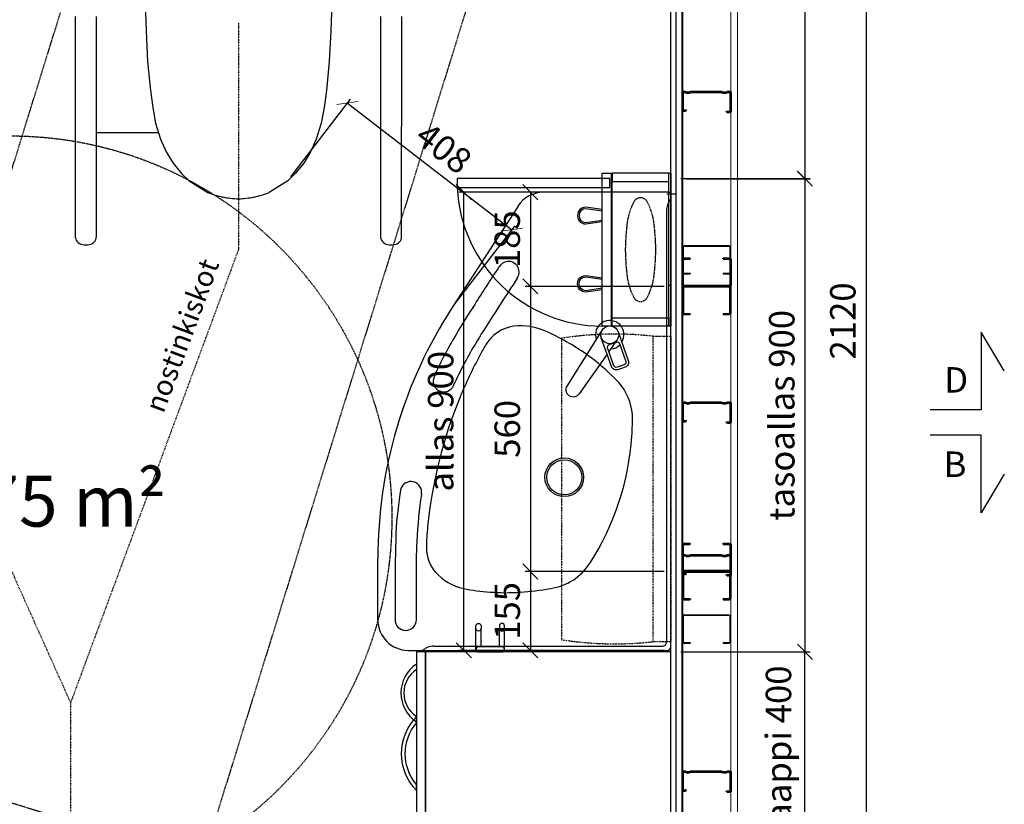
# Model space of a CAD drawing. Units: millimetres. Extents: x 30343 to 52179, y -29849 to -1011.
# Drawn here: x 35730 to 37666, y -15020 to -13479 of the extents above; entities that cross this region are included whole.
import ezdxf

# ---------------------------------------------------------------- set-up
doc = ezdxf.new("R2010")
doc.units = ezdxf.units.MM
doc.header["$LTSCALE"] = 3
doc.linetypes.add('DASHDOT', pattern=[1, 0.5, -0.25, 0, -0.25])
doc.linetypes.add('DASHED', pattern=[0.75, 0.5, -0.25])
for name, color, linetype, lineweight in [('1 Muotoviivat', 7, 'Continuous', 35), ('6 Mitat', 7, 'Continuous', 35), ('AR- FR pystykiskot', 7, 'Continuous', 20), ('AR- Kalustetukilevyt', 7, 'Continuous', 20), ('AR13213 VS pystyrangat', 7, 'Continuous', 20), ('AR13215 VS vaakakiskot', 7, 'Continuous', 20), ('AR1336 Seinäpinnat', 7, 'Continuous', 15), ('KORPINEN-dimension', 9, 'Continuous', 13)]:
    doc.layers.add(name, color=color, linetype=linetype, lineweight=lineweight)
for name, color, linetype in [('KORPINEN-block', 253, 'Continuous'), ('KORPINEN-block-det', 9, 'Continuous'), ('KORPINEN-info', 4, 'Continuous')]:
    doc.layers.add(name, color=color, linetype=linetype)
doc.styles.get("Standard").update_dxf_attribs({"font": 'arial.ttf', "height": 50})
doc.dimstyles.new('GAIUS', dxfattribs={"dimscale": 10, "dimtxt": 5, "dimasz": 3, "dimexe": 1, "dimexo": 1, "dimgap": 2, "dimtad": 1, "dimdec": 0, "dimzin": 0, "dimdsep": 46, "dimtxsty": 'Standard', "dimblk1": 'OBLIQUE', "dimblk2": 'OBLIQUE', "dimsah": 1, "dimcen": 0, "dimclrt": 7, "dimadec": 0, "dimazin": 0, "dimtfac": 1, "dimtdec": 0, "dimtix": 1, "dimtmove": 0, "dimatfit": 3, "dimldrblk": 'OBLIQUE', "dimfxl": 1, "dimtolj": 1, "dimtzin": 0, "dimarcsym": 0})

# ---------------------------------------------------------------- blocks, each defined once
blk = doc.blocks.new('A$C77F15FE7')
at = {"color": 2, "lineweight": 25}
for p, q in [((24.5, 0), (-24.5, 0)), ((-27.5, -3), (-27.5, -92)), ((-26.3, -3.2), (-26.3, -91.8)), ((24.3, -1.2), (-24.3, -1.2)), ((26.3, -15), (26.3, -3.2)), ((26.3, -15), (27.5, -15)), ((27.5, -15), (27.5, -3)), ((-24.5, -95), (24.6, -95)), ((-24.3, -93.8), (24.3, -93.8)), ((26.3, -91.8), (26.3, -80)), ((26.3, -80), (27.5, -80)), ((27.5, -92.1), (27.5, -80))]:
    blk.add_line(p, q, dxfattribs=at)
for centre, radius, start, end in [((-24.4, -3), 3.02, 91.6293, 179.8498), ((-24.2, -3.2), 2.02, 90.4878, 179.7979), ((24.3, -3.2), 2, 0, 90), ((24.5, -3), 3, 0, 90), ((-24.5, -92), 2.97, 179.1568, 270.2609), ((-24.3, -91.8), 2, 180, 269.9915), ((24.3, -91.8), 2, 269.9915, 359.9925), ((24.5, -92), 3, 269.9917, 359.9932)]:
    blk.add_arc(centre, radius, start, end, dxfattribs=at)
blk = doc.blocks.new('A$C2E5E7736')
at = {"layer": '1 Muotoviivat', "color": 7, "linetype": 'Continuous', "lineweight": 50, "ltscale": 3}
for p, q in [((87.5, 40), (86.2, 38.5)), ((87.8, 39.4), (86.6, 38.1)), ((95, 40), (87.5, 40)), ((94.4, 39.4), (87.8, 39.4)), ((94.4, 0.6), (94.4, 39.4)), ((95, 0), (95, 40)), ((6, 37.5), (0, 37.5)), ((0, 37.5), (0, 0)), ((0.6, 36.9), (0.6, 0.6)), ((5.7, 36.9), (0.6, 36.9)), ((6.8, 35.6), (5.7, 36.9)), ((7.3, 35.9), (6, 37.5)), ((7.3, 35.9), (6.8, 35.6)), ((86.2, 38.5), (86.6, 38.1)), ((0, 0), (6, 0)), ((0.6, 0.6), (5.8, 0.6)), ((5.8, 0.6), (7.2, 2)), ((6, 0), (7.4, 1.4)), ((7.2, 2), (13.7, 2)), ((7.4, 1.4), (13.4, 1.4)), ((13.4, 1.4), (14.8, 0)), ((13.7, 2), (15.1, 0.6)), ((14.8, 0), (77.2, 0)), ((15.1, 0.6), (76.9, 0.6)), ((76.9, 0.6), (78.3, 2)), ((77.2, 0), (78.6, 1.4)), ((78.3, 2), (86.3, 2)), ((78.6, 1.4), (86.1, 1.4)), ((86.1, 1.4), (87.5, 0)), ((86.3, 2), (87.7, 0.6)), ((87.5, 0), (95, 0)), ((87.7, 0.6), (94.4, 0.6))]:
    blk.add_line(p, q, dxfattribs=at)
blk = doc.blocks.new('_OBLIQUE')
at = {"color": 0, "linetype": 'ByBlock'}
blk.add_line((-0.5, -0.5), (0.5, 0.5), dxfattribs=at)
blk = doc.blocks.new('*D245')
at = {"layer": 'DEFPOINTS', "color": 0, "transparency": 16777216}
for p in [(28736, -13010.9), (28735.9, -15130.9), (28855.9, -15130.9)]:
    blk.add_point(p, dxfattribs=at)
at = {"layer": 'KORPINEN-dimension', "color": 0, "lineweight": -2, "transparency": 16777216}
for p, q in [((28746, -13010.9), (28865.9, -13010.9)), ((28855.9, -13010.9), (28855.9, -15130.9)), ((28745.9, -15130.9), (28865.9, -15130.9))]:
    blk.add_line(p, q, dxfattribs=at)
at = {"layer": 'KORPINEN-dimension', "color": 0, "lineweight": -2, "transparency": 16777216, "xscale": 30, "yscale": 30, "zscale": 30}
for p, rotation in [((28855.9, -13010.9), 90), ((28855.9, -15130.9), 270)]:
    blk.add_blockref('_OBLIQUE', p, dxfattribs=dict(at, rotation=rotation))
at = {"layer": 'KORPINEN-dimension', "color": 7, "transparency": 16777216, "insert": (28810.3, -14070.9), "char_height": 50, "attachment_point": 5, "rotation": 90}
blk.add_mtext('\\A1;2120', dxfattribs=at)
blk = doc.blocks.new('*D247')
at = {"layer": 'DEFPOINTS', "color": 0, "transparency": 16777216}
for p in [(28482.2, -14720.9), (28735.9, -14720.9), (28482.2, -15120.9)]:
    blk.add_point(p, dxfattribs=at)
at = {"layer": 'KORPINEN-dimension', "color": 0, "lineweight": -2, "transparency": 16777216}
for p, q in [((28492.2, -14720.9), (28745.9, -14720.9)), ((28735.9, -15120.9), (28735.9, -14720.9)), ((28492.2, -15120.9), (28745.9, -15120.9))]:
    blk.add_line(p, q, dxfattribs=at)
at = {"layer": 'KORPINEN-dimension', "color": 0, "lineweight": -2, "transparency": 16777216, "xscale": 30, "yscale": 30, "zscale": 30}
for p, rotation in [((28735.9, -14720.9), 90), ((28735.9, -15120.9), 270)]:
    blk.add_blockref('_OBLIQUE', p, dxfattribs=dict(at, rotation=rotation))
at = {"layer": 'KORPINEN-dimension', "color": 7, "transparency": 16777216, "insert": (28683.8, -14920.9), "char_height": 50, "attachment_point": 5, "rotation": 90}
blk.add_mtext('\\A1;kaappi 400', dxfattribs=at)
blk = doc.blocks.new('*D261')
at = {"layer": 'DEFPOINTS', "color": 0, "transparency": 16777216}
for p in [(28482.2, -13791.4), (28482.2, -14720.9), (28735.9, -14720.9)]:
    blk.add_point(p, dxfattribs=at)
at = {"layer": 'KORPINEN-dimension', "color": 0, "lineweight": -2, "transparency": 16777216}
for p, q in [((28492.2, -13791.4), (28745.9, -13791.4)), ((28735.9, -13791.4), (28735.9, -14720.9)), ((28492.2, -14720.9), (28745.9, -14720.9))]:
    blk.add_line(p, q, dxfattribs=at)
at = {"layer": 'KORPINEN-dimension', "color": 0, "lineweight": -2, "transparency": 16777216, "xscale": 30, "yscale": 30, "zscale": 30}
for p, rotation in [((28735.9, -13791.4), 90), ((28735.9, -14720.9), 270)]:
    blk.add_blockref('_OBLIQUE', p, dxfattribs=dict(at, rotation=rotation))
at = {"layer": 'KORPINEN-dimension', "color": 7, "transparency": 16777216, "insert": (28690.3, -14256.1), "char_height": 50, "attachment_point": 5, "rotation": 90}
blk.add_mtext('\\A1;tasoallas 900', dxfattribs=at)
blk = doc.blocks.new('*D257')
at = {"layer": 'DEFPOINTS', "color": 0, "transparency": 16777216}
for p in [(27719.1, -13795.4), (28159.9, -13891.7), (28042.5, -14044.3)]:
    blk.add_point(p, dxfattribs=at)
at = {"layer": 'KORPINEN-dimension', "color": 0, "lineweight": -2, "transparency": 16777216}
for p, q in [((27725.2, -13787.5), (27842.6, -13635)), ((27836.5, -13642.9), (28159.9, -13891.7)), ((28048.6, -14036.3), (28166, -13883.8))]:
    blk.add_line(p, q, dxfattribs=at)
at = {"layer": 'KORPINEN-dimension', "color": 0, "lineweight": -2, "transparency": 16777216, "xscale": 30, "yscale": 30, "zscale": 30}
for p, rotation in [((27836.5, -13642.9), 142.4251100509988), ((28159.9, -13891.7), 322.4251100509988)]:
    blk.add_blockref('_OBLIQUE', p, dxfattribs=dict(at, rotation=rotation))
at = {"layer": 'KORPINEN-dimension', "color": 7, "transparency": 16777216, "insert": (28025.9, -13731.2), "char_height": 50, "attachment_point": 5, "rotation": 322.4251}
blk.add_mtext('\\A1;408', dxfattribs=at)
blk = doc.blocks.new('KOR-vedin-kaarivaakaan-laatikossa_POH')
at = {"layer": 'KORPINEN-block', "color": 8}
blk.add_lwpolyline([(60.5, 0, -0.363636), (-60.5, 0), (-72.5, 0, 0.413793), (72.5, 0)], format="xyb", close=True, dxfattribs=at)
blk = doc.blocks.new('KOR-vedin-kaarivinossa_POH')
at = {"layer": 'KORPINEN-block', "color": 8}
for centre, radius, start, end in [((80.7, 37.3), 67.8, 213.4198, 326.5802), ((80.7, 30), 54.9, 213.1727, 326.8273)]:
    blk.add_arc(centre, radius, start, end, dxfattribs=at)
blk = doc.blocks.new('*D258')
at = {"layer": 'DEFPOINTS', "color": 0, "transparency": 16777216}
for p in [(28482.2, -13020.9), (28492.2, -13791.4), (28735.9, -13791.4)]:
    blk.add_point(p, dxfattribs=at)
at = {"layer": 'KORPINEN-dimension', "color": 0, "lineweight": -2, "transparency": 16777216}
for p, q in [((28492.2, -13020.9), (28745.9, -13020.9)), ((28735.9, -13020.9), (28735.9, -13791.4)), ((28502.2, -13791.4), (28745.9, -13791.4))]:
    blk.add_line(p, q, dxfattribs=at)
at = {"layer": 'KORPINEN-dimension', "color": 0, "lineweight": -2, "transparency": 16777216, "xscale": 30, "yscale": 30, "zscale": 30}
for p, rotation in [((28735.9, -13020.9), 90), ((28735.9, -13791.4), 270)]:
    blk.add_blockref('_OBLIQUE', p, dxfattribs=dict(at, rotation=rotation))
at = {"layer": 'KORPINEN-dimension', "color": 7, "transparency": 16777216, "insert": (28690.8, -13406.1), "char_height": 50, "attachment_point": 5, "rotation": 90}
blk.add_mtext('\\A1;771', dxfattribs=at)
blk = doc.blocks.new('*D711')
at = {"layer": '6 Mitat', "color": 0, "lineweight": -2, "transparency": 16777216}
for p, q in [((36997, -13817.9), (36723.9, -13817.9)), ((36733.9, -13817.9), (36733.9, -14002.9)), ((36997, -14002.9), (36723.9, -14002.9))]:
    blk.add_line(p, q, dxfattribs=at)
at = {"layer": 'DEFPOINTS', "color": 0, "transparency": 16777216}
for p in [(37007, -13817.9), (36733.9, -14002.9), (37007, -14002.9)]:
    blk.add_point(p, dxfattribs=at)
at = {"layer": '6 Mitat', "color": 0, "lineweight": -2, "transparency": 16777216, "xscale": 30, "yscale": 30, "zscale": 30}
for p, rotation in [((36733.9, -13817.9), 90), ((36733.9, -14002.9), 270)]:
    blk.add_blockref('_OBLIQUE', p, dxfattribs=dict(at, rotation=rotation))
at = {"layer": '6 Mitat', "color": 7, "transparency": 16777216, "insert": (36688.4, -13910.4), "char_height": 50, "attachment_point": 5, "rotation": 90}
blk.add_mtext('\\A1;185', dxfattribs=at)
blk = doc.blocks.new('*D712')
at = {"layer": '6 Mitat', "color": 0, "lineweight": -2, "transparency": 16777216}
for p, q in [((36997, -14562.9), (36723.9, -14562.9)), ((36733.9, -14562.9), (36733.9, -14717.9)), ((36997, -14717.9), (36723.9, -14717.9))]:
    blk.add_line(p, q, dxfattribs=at)
at = {"layer": 'DEFPOINTS', "color": 0, "transparency": 16777216}
for p in [(37007, -14562.9), (36733.9, -14717.9), (37007, -14717.9)]:
    blk.add_point(p, dxfattribs=at)
at = {"layer": '6 Mitat', "color": 0, "lineweight": -2, "transparency": 16777216, "xscale": 30, "yscale": 30, "zscale": 30}
for p, rotation in [((36733.9, -14562.9), 90), ((36733.9, -14717.9), 270)]:
    blk.add_blockref('_OBLIQUE', p, dxfattribs=dict(at, rotation=rotation))
at = {"layer": '6 Mitat', "color": 7, "transparency": 16777216, "insert": (36688.4, -14640.4), "char_height": 50, "attachment_point": 5, "rotation": 90}
blk.add_mtext('\\A1;155', dxfattribs=at)
blk = doc.blocks.new('*D713')
at = {"layer": '6 Mitat', "color": 0, "lineweight": -2, "transparency": 16777216}
for p, q in [((36988.6, -14002.9), (36723.9, -14002.9)), ((36733.9, -14002.9), (36733.9, -14562.9)), ((36987, -14562.9), (36723.9, -14562.9))]:
    blk.add_line(p, q, dxfattribs=at)
at = {"layer": 'DEFPOINTS', "color": 0, "transparency": 16777216}
for p in [(36998.6, -14002.9), (36733.9, -14562.9), (36997, -14562.9)]:
    blk.add_point(p, dxfattribs=at)
at = {"layer": '6 Mitat', "color": 0, "lineweight": -2, "transparency": 16777216, "xscale": 30, "yscale": 30, "zscale": 30}
for p, rotation in [((36733.9, -14002.9), 90), ((36733.9, -14562.9), 270)]:
    blk.add_blockref('_OBLIQUE', p, dxfattribs=dict(at, rotation=rotation))
at = {"layer": '6 Mitat', "color": 7, "transparency": 16777216, "insert": (36688.4, -14282.9), "char_height": 50, "attachment_point": 5, "rotation": 90}
blk.add_mtext('\\A1;560', dxfattribs=at)
blk = doc.blocks.new('*D714')
at = {"layer": '6 Mitat', "color": 0, "lineweight": -2, "transparency": 16777216}
for p, q in [((36723.9, -13817.9), (36593.1, -13817.9)), ((36603.1, -14717.9), (36603.1, -13817.9)), ((36723.9, -14717.9), (36593.1, -14717.9))]:
    blk.add_line(p, q, dxfattribs=at)
at = {"layer": 'DEFPOINTS', "color": 0, "transparency": 16777216}
for p in [(36603.1, -13817.9), (36733.9, -13817.9), (36733.9, -14717.9)]:
    blk.add_point(p, dxfattribs=at)
at = {"layer": '6 Mitat', "color": 0, "lineweight": -2, "transparency": 16777216, "xscale": 30, "yscale": 30, "zscale": 30}
for p, rotation in [((36603.1, -13817.9), 90), ((36603.1, -14717.9), 270)]:
    blk.add_blockref('_OBLIQUE', p, dxfattribs=dict(at, rotation=rotation))
at = {"layer": '6 Mitat', "color": 7, "transparency": 16777216, "insert": (36557.6, -14267.9), "char_height": 50, "attachment_point": 5, "rotation": 90}
blk.add_mtext('\\A1;allas 900', dxfattribs=at)
blk = doc.blocks.new('A$C7FF52FF0')
at = {"layer": 'AR- FR pystykiskot', "color": 1, "lineweight": 40}
for p, q in [((44.5, 0), (-44.5, 0)), ((-47.5, -3), (-47.5, -52.1)), ((-46.3, -3.2), (-46.3, -51.8)), ((44.3, -1.2), (-44.3, -1.2)), ((46.3, -51.8), (46.3, -3.2)), ((47.5, -52), (47.5, -2.9)), ((-44.6, -55), (-32.5, -55)), ((-44.3, -53.8), (-32.5, -53.8)), ((-32.5, -53.8), (-32.5, -55)), ((32.5, -53.8), (44.3, -53.8)), ((32.5, -53.8), (32.5, -55)), ((32.5, -55), (44.5, -55))]:
    blk.add_line(p, q, dxfattribs=at)
for centre, radius, start, end in [((-44.5, -3), 2.97, 89.1568, 180.2609), ((44.5, -3), 3.02, 1.6293, 89.8498), ((-44.3, -3.2), 2, 90, 179.9915), ((44.3, -3.2), 2.02, 0.4878, 89.7979), ((-44.5, -52), 3, 179.9917, 269.9932), ((-44.3, -51.8), 2, 179.9915, 269.9925), ((44.3, -51.8), 2, 270, 0), ((44.5, -52), 3, 270, 0)]:
    blk.add_arc(centre, radius, start, end, dxfattribs=at)
blk = doc.blocks.new('A$C4E0E0982')
at = {"layer": 'KORPINEN-block', "color": 253}
for p, q in [((969, -461.8), (969, -892.3)), ((1010.9, -894.1), (1011, -461.8)), ((1569, -461.8), (1569, -892.3)), ((1610.9, -894.1), (1611, -461.8)), ((1011, -690), (1132.9, -690)), ((2136, -1070), (2136, -770)), ((2025, -1054), (2025, -786)), ((2137, -807), (1889.9, -807)), ((2132.1, -810), (2151, -810)), ((2140, -1700), (2140, -810)), ((1839.6, -834.3), (1710.3, -1033.4)), ((2131.6, -844.6), (2131.6, -1690.6)), ((2135, -990), (2140, -990)), ((2025, -1054), (2136, -1054)), ((2030.7, -1102.3), (2018.2, -1120)), ((1564, -1647), (1564, -1527)), ((1640, -1647), (1640.1, -1516.3)), ((1598, -1616.2), (1598, -1647)), ((1757, -1705), (1757, -1664)), ((1767, -1700), (1767, -1664)), ((1803, -1700), (1803, -1664)), ((1813, -1705), (1813, -1664)), ((1673.7, -1698.6), (2123.6, -1698.5)), ((1624, -1707), (2133, -1707))]:
    blk.add_line(p, q, dxfattribs=at)
at = {"layer": 'KORPINEN-block', "color": 253, "linetype": 'Continuous'}
for p, q in [((1107.3, -453.2), (1108.4, -490.7)), ((1472.7, -453.2), (1471.6, -490.7)), ((1108.4, -490.7), (1111.5, -550.3)), ((1471.6, -490.7), (1468.5, -550.3)), ((1111.5, -550.3), (1116.9, -607.1)), ((1468.5, -550.3), (1463.1, -607.1)), ((1116.9, -607.1), (1121.5, -640.8)), ((1463.1, -607.1), (1458.5, -640.8)), ((1121.5, -640.8), (1127.3, -671.4)), ((1458.5, -640.8), (1452.7, -671.4)), ((1127.3, -671.4), (1137, -703.2)), ((1452.7, -671.4), (1443, -703.2)), ((1137, -703.2), (1148, -728)), ((1443, -703.2), (1432, -728)), ((1148, -728), (1161.7, -750.3)), ((1432, -728), (1418.3, -750.3)), ((1161.7, -750.3), (1178.3, -770.3)), ((1418.3, -750.3), (1401.7, -770.3)), ((1178.3, -770.3), (1193.1, -784.6)), ((1401.7, -770.3), (1386.9, -784.6)), ((1193.1, -784.6), (1229.6, -807.6)), ((1386.9, -784.6), (1350.4, -807.6)), ((1349.3, -808.2), (1349.3, -808.2)), ((1259.2, -816.6), (1259.2, -816.6)), ((1259.9, -816.6), (1259.9, -816.6)), ((1320.1, -816.6), (1320.1, -816.6)), ((1320.8, -816.6), (1320.8, -816.6))]:
    blk.add_line(p, q, dxfattribs=at)
at = {"layer": 'KORPINEN-block', "color": 253, "linetype": 'DASHDOT'}
blk.add_line((1290, -474.8), (1290, -920), dxfattribs=at)
at = {"layer": 'KORPINEN-block', "color": 253}
for points in [[(2005, -1070), (2005, -770), (2023, -770), (2023, -1070)], [(2025, -770), (2025, -786), (2136, -786), (2136, -770)], [(2136, -1070), (2136, -770), (2140, -770), (2140, -1070)], [(1720, -780), (1720, -798), (2020, -798), (2020, -780)], [(2025, -1070), (2025, -1054), (2136, -1054), (2136, -1070)], [(1640, -2110), (1658, -2110), (1658, -1710), (1640, -1710)], [(2140, -1710), (1658, -1710), (1658, -2110), (2140, -2110)]]:
    blk.add_lwpolyline(points, close=True, dxfattribs=at)
at = {"layer": 'KORPINEN-block', "color": 253, "linetype": 'DASHED'}
blk.add_lwpolyline([(2078.5, -818.2, 0.259557), (2066.1, -828.4, 0.080247), (2054.1, -867, 0.024284), (2050.5, -920, 0.024284), (2054.1, -973, 0.080247), (2066.1, -1011.6, 0.259557), (2078.5, -1021.8, 0.102157), (2082.5, -1021.8, 0.259557), (2094.9, -1011.6, 0.080247), (2106.9, -973, 0.024284), (2110.5, -920, 0.024284), (2106.9, -867, 0.080247), (2094.9, -828.4, 0.259557), (2082.5, -818.2, 0.102157), (2078.5, -818.2)], format="xyb", dxfattribs=at)
at = {"layer": 'KORPINEN-block', "color": 253}
for points in [[(2005, -841.1), (1973.1, -836.5, 1.006709), (1973.1, -869.5), (2005, -864.9)], [(2005, -844.1), (1972.9, -839.5, 0.992256), (1972.9, -866.5), (2005, -861.9)], [(2005, -998.9), (1973.1, -1003.5, -1.006709), (1973.1, -970.5), (2005, -975.1)], [(2005, -995.9), (1972.9, -1000.5, -0.992256), (1972.9, -973.5), (2005, -978.1)], [(2014.7, -1125.1), (1959.9, -1203.2, -1), (1936.5, -1187.8), (2005.4, -1077.5)]]:
    blk.add_lwpolyline(points, format="xyb", dxfattribs=at)
for points in [[(2036.5, -1081.3), (2056.3, -1137.9, -0.414214), (2050.2, -1150.7), (2036, -1155.7, -0.414214), (2023.3, -1149.5), (2003.4, -1092.9, -1)], [(2048.5, -1146), (2034.4, -1150.9, -0.414214), (2028, -1147.9), (2015.7, -1112.8, -0.414214), (2018.8, -1106.4), (2032.9, -1101.5, -0.414214), (2039.3, -1104.5), (2051.6, -1139.6, -0.414214)], [(1757, -1664), (1757, -1659, -1), (1767, -1659), (1767, -1664, -1)], [(1813, -1664), (1813, -1659, 1), (1803, -1659), (1803, -1664, 1)], [(1808, -1700), (1762, -1700, 1), (1762, -1710), (1808, -1710, 1)]]:
    blk.add_lwpolyline(points, format="xyb", close=True, dxfattribs=at)
at = {"layer": 'KORPINEN-block', "color": 253, "linetype": 'DASHDOT'}
blk.add_lwpolyline([(1925, -1094), (1925, -1686, 0.066634), (2105, -1690), (2105, -1090, 0.066634)], format="xyb", close=True, dxfattribs=at)
blk.add_lwpolyline([(2105, -1090), (2140, -1090), (2140, -1690), (2105, -1690)], dxfattribs=at)
at = {"layer": 'KORPINEN-block', "color": 253, "linetype": 'DASHED'}
blk.add_circle((841.6, -1446.5), 750, dxfattribs=at)
at = {"layer": 'KORPINEN-block', "color": 253}
for centre, radius in [((2020, -1087.1), 17.5), ((1930.5, -1367), 38.1), ((1930.5, -1367), 34.5)]:
    blk.add_circle(centre, radius, dxfattribs=at)
at = {"layer": 'KORPINEN-block', "color": 253, "linetype": 'Continuous'}
for centre, start, end in [((1293.6, -648.6), 248.0633, 258.4274), ((1286.4, -648.6), 281.5726, 291.9367), ((1293.6, -648.5), 258.4282, 268.7901), ((1286.4, -648.5), 271.2099, 281.5718)]:
    blk.add_arc(centre, 171.5, start, end, dxfattribs=at)
at = {"layer": 'KORPINEN-block', "color": 253}
for centre, radius, start, end in [((2005.2, -784.5), 285.5, 182.7171, 269.9569), ((1890.6, -868.3), 61.3, 90.6675, 146.3189), ((2137, -810), 3, 0, 89.9992), ((2167.1, -843.4), 35.5, 139.6887, 181.9583), ((986.8, -892.3), 17.8, 180, 259.4266), ((995.2, -894.1), 15.7, 274.4637, 0), ((1586.8, -892.3), 17.8, 180, 259.4266), ((1595.2, -894.1), 15.7, 274.4637, 0), ((990, -866), 44.3, 261.6389, 278.3611), ((1590, -866), 44.3, 261.6389, 278.3611), ((1820.9, -964.1), 21, 324.8814, 148.887), ((3487.3, -2100.4), 2038, 145.7441, 148.2296), ((8913.3, -5591.3), 8447.4, 146.88168, 147.09029), ((5165.5, -3209.5), 4007, 146.5662, 148.4511), ((2471, -1527.3), 907, 147.0063, 179.9805), ((2834.8, -1745.3), 1296.9, 146.3898, 149.8997), ((2019.9, -1087.1), 28, 327.9973, 199.3774), ((1843.9, -1150.3), 81, 81.098, 129.554), ((1839.2, -1211.5), 142.4, 62.9503, 83.0127), ((2421.2, -1504), 818.1, 149.9944, 155.883), ((1851.3, -1153.4), 88.3, 131.9627, 147.3556), ((1698.2, -1518), 479.7, 53.5219, 64.6061), ((2705.9, -1652.7), 1097.2, 150.5244, 155.0856), ((1984.9, -1239), 246.9, 147.3413, 152.8773), ((2019.9, -1087.1), 28, 273.6241, 315.8299), ((2582.7, -1566.7), 928.5, 151.6966, 157.4567), ((1748, -1449.5), 394.9, 42.8441, 53.4204), ((1693.8, -1178.2), 21, 156.0432, 324.1327), ((1960.6, -1250.9), 104, 4.0053, 42.2603), ((2580.6, -1558.5), 923.5, 157.8761, 174.0925), ((1637.8, -1255), 426.7, 355.8133, 1.5285), ((1539, -1251.3), 525.5, 327.2975, 356.1966), ((2269.7, -1507.4), 670.8, 169.8683, 177.3623), ((1629.1, -1396.4), 21, 351.0786, 160.3989), ((2166.9, -1481.8), 523.6, 170.979, 173.4299), ((2454.5, -1526.2), 814.4, 172.6397, 179.3044), ((2064.2, -1508.1), 404.7, 173.6708, 179.7217), ((5026.4, -1586.2), 3428.5, 178.1661, 180.5014), ((1734.4, -1505), 74.9, 180.8433, 220.8269), ((1888.8, -1477), 109.2, 277.5887, 327.8078), ((1756.8, -1479.8), 108.4, 223.1767, 256.868), ((1804.6, -1250.8), 342.3, 257.7841, 266.6219), ((1817, -1151.8), 441.9, 265.7678, 281.2453), ((1624, -1647), 60, 180, 270), ((1619, -1646.9), 21, 180.2454, 359.7546), ((1675.7, -1734), 35.5, 93.2066, 130.5152), ((2123.8, -1690.7), 7.77, 268.4473, 0), ((2133, -1700), 7, 270.0021, 0)]:
    blk.add_arc(centre, radius, start, end, dxfattribs=at)
at = {"layer": 'KORPINEN-info', "color": 253, "linetype": 'DASHDOT'}
for p, q in [((561, -920), (960, -1810)), ((1290, -920), (960, -1810)), ((960, -1810), (960, -2477))]:
    blk.add_line(p, q, dxfattribs=at)
at = {"layer": 'KORPINEN-info', "color": 253}
for points in [[(557.6, -2120), (557.6, -2120), (557.6, -2120), (557.6, -2120), (557.6, -2120), (557.6, -2120), (557.6, -2120), (0, -2120), (0, 0), (800, 0), (800, 0), (2150, 0), (2150, -2120), (1591.7, -2120), (1591.7, -2120), (1591.7, -2120), (1591.7, -2120), (1591.7, -2120), (1591.7, -2120), (1591.7, -2120)], [(1591.7, -2110), (1591.7, -2110), (2140, -2110), (2140, -10), (790, -10), (790, -10), (10, -10), (10, -2110), (557.6, -2110), (557.6, -2110)], [(2795.5, -1158), (2750, -1082.1), (2750, -1234.4), (2650, -1234.4)], [(2795.5, -1360.8), (2750, -1436.7), (2750, -1284.4), (2650, -1284.4)]]:
    blk.add_lwpolyline(points, dxfattribs=at)
at = {"layer": 'KORPINEN-info', "color": 253, "linetype": 'DASHED'}
blk.add_lwpolyline([(1781.2, -308.3), (1218.4, -2123.1), (492.5, -1897.9), (1055.3, -83.2), (1781.2, -308.3)], dxfattribs=at)
at = {"layer": 'KORPINEN-block', "color": 253, "rotation": 270}
for name, p in [('KOR-vedin-kaarivinossa_POH', (1640, -1710)), ('KOR-vedin-kaarivaakaan-laatikossa_POH', (1640, -1910))]:
    blk.add_blockref(name, p, dxfattribs=at)
at = {"layer": 'KORPINEN-block', "color": 253}
blk.add_text('Korpinen/Gaius', height=0.0075, rotation=270, dxfattribs=at).set_placement((2140, -820.4))
at = {"layer": 'KORPINEN-block-det', "color": 253, "insert": (669.5, -1197.2), "char_height": 100, "attachment_point": 1}
blk.add_mtext_dynamic_manual_height_columns('\\P\\pt100;4,75 m²', width=1397.597, gutter_width=12.5, heights=[0], dxfattribs=at)
at = {"layer": 'KORPINEN-info', "color": 253}
blk.add_text('nostinkiskot', height=40, rotation=69.5654, dxfattribs=at).set_placement((1142.6, -1243.2))
for s, p in [('D', (2677.5, -1200.7)), ('B', (2676.3, -1366.4))]:
    blk.add_text(s, height=50, dxfattribs=at).set_placement(p)
at = {"layer": 'KORPINEN-dimension', "color": 253}
for base, p1, p2, picture, middle, set_off in [((2403.6421, -780.5465), (2150, -10), (2160, -780.5465), '*D258', (2358.5397, -395.2733), (-26332.2302, 13010.8745)), ((2523.6, -2120), (2403.8, 0), (2403.6, -2120), '*D245', (2478.1, -1060), (-26332.2, 13010.9))]:
    dim = blk.add_linear_dim(base=base, p1=p1, p2=p2, angle=90, dimstyle='GAIUS', dxfattribs=at)
    dim.commit()
    dim.dimension.update_dxf_attribs({"geometry": picture, "text_midpoint": middle, "insert": set_off})
dim = blk.add_aligned_dim(p1=(1386.9, -784.6), p2=(1710.3, -1033.4), distance=192.5, dimstyle='GAIUS', dxfattribs=at)
dim.commit()
dim.dimension.update_dxf_attribs({"geometry": '*D257', "text_midpoint": (1693.7, -720.3), "insert": (-26332.2, 13010.9)})
for p1, text, picture, middle in [((2150, -780.5), 'tasoallas 900', '*D261', (2358.1, -1245.3)), ((2150, -2110), 'kaappi <>', '*D247', (2351.6, -1910))]:
    dim = blk.add_linear_dim(base=(2403.6, -1710), p1=p1, p2=(2150, -1710), angle=90, text=text, dimstyle='GAIUS', dxfattribs=at)
    dim.commit()
    dim.dimension.update_dxf_attribs({"geometry": picture, "text_midpoint": middle, "insert": (-26332.2, 13010.9)})

msp = doc.modelspace()

# ---------------------------------------------------------------- linework, layer by layer
at = {"layer": 'AR- Kalustetukilevyt', "color": 1, "lineweight": 40}
msp.add_lwpolyline([(37032.3, -15141), (37033, -15141), (37033, -13341), (37032.3, -13341)], close=True, dxfattribs=at)
at = {"layer": 'AR13215 VS vaakakiskot', "color": 4}
msp.add_lwpolyline([(37033, -15143.9), (37128, -15143.9), (37128, -12997.9), (37033, -12997.9)], close=True, dxfattribs=at)
at = {"layer": 'AR1336 Seinäpinnat'}
for points in [[(34749, -15251.9), (37141, -15251.9), (37141, -12889.9), (34749, -12889.9)], [(34762, -15238.9), (37128, -15238.9), (37128, -12902.9), (34762, -12902.9)], [(34857, -15143.9), (37033, -15143.9), (37033, -12997.9), (34857, -12997.9)], [(34870, -15130.9), (37020, -15130.9), (37020, -13010.9), (34870, -13010.9)]]:
    msp.add_lwpolyline(points, close=True, dxfattribs=at)

# ---------------------------------------------------------------- block references
at = {"xscale": -1, "rotation": 180}
for p in [(37080.5, -14002.8), (37080.5, -14562.9)]:
    msp.add_blockref('A$C7FF52FF0', p, dxfattribs=at)
for p in [(37080.5, -14002.8), (37080.5, -14562.9)]:
    msp.add_blockref('A$C7FF52FF0', p)
at = {"layer": 'AR- FR pystykiskot', "color": 253, "rotation": 270}
for p in [(37128, -13951), (37128, -14676)]:
    msp.add_blockref('A$C77F15FE7', p, dxfattribs=at)
at = {"layer": 'AR13213 VS pystyrangat', "color": 253, "xscale": -1, "rotation": 180}
for p in [(37033, -13620.9), (37033, -14231), (37033, -14531), (37033, -14956)]:
    msp.add_blockref('A$C2E5E7736', p, dxfattribs=at)
at = {"layer": 'KORPINEN-block'}
msp.add_blockref('A$C4E0E0982', (34870, -13010.9), dxfattribs=at)

# ---------------------------------------------------------------- dimensions: what is measured, and where the dimension line sits
at = {"layer": '6 Mitat', "color": 4}
dim = msp.add_linear_dim(base=(36603.1, -13817.9), p1=(36733.9, -14717.9), p2=(36733.9, -13817.9), angle=90, text='allas <>', dimstyle='GAIUS', dxfattribs=at)
dim.commit()
dim.dimension.update_dxf_attribs({"geometry": '*D714', "text_midpoint": (36557.6, -14267.9)})
for base, p1, p2, angle, picture, middle in [((36733.9, -14002.9), (37007, -13817.9), (37007, -14002.9), 270, '*D711', (36688.4, -13910.4)), ((36733.9, -14562.9), (36998.6, -14002.9), (36997, -14562.9), 90, '*D713', (36688.4, -14282.9)), ((36733.9, -14717.9), (37007, -14562.9), (37007, -14717.9), 270, '*D712', (36688.4, -14640.4))]:
    dim = msp.add_linear_dim(base=base, p1=p1, p2=p2, angle=angle, dimstyle='GAIUS', dxfattribs=at)
    dim.commit()
    dim.dimension.update_dxf_attribs({"geometry": picture, "text_midpoint": middle})

doc.saveas('drawing.dxf')
